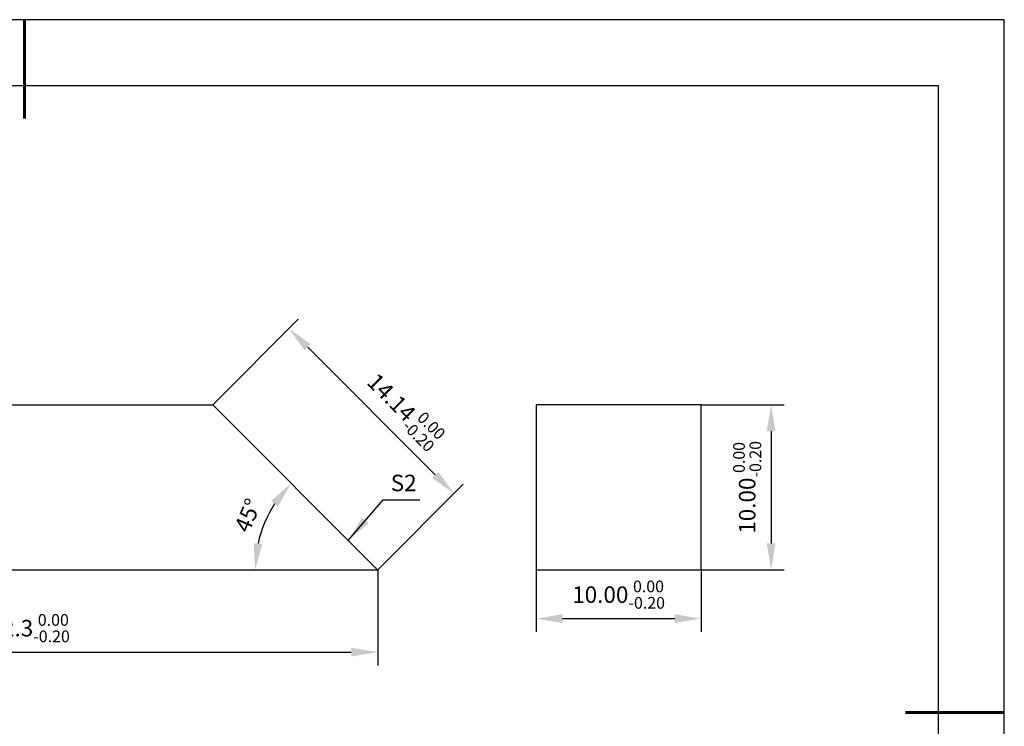
# Model space of a CAD drawing. Units: millimetres. Extents: x 0 to 297, y -2 to 208.
# Drawn here: x 147 to 297, y 101 to 208 of the extents above; entities that cross this region are included whole.
import ezdxf

# ---------------------------------------------------------------- set-up
doc = ezdxf.new("R2010")
doc.units = ezdxf.units.MM
doc.header["$PDSIZE"] = -1
doc.layers.add('7标注层', color=4, linetype='Continuous', lineweight=5)
doc.layers.add('粗实线层', color=7, linetype='Continuous', lineweight=25)
doc.layers.add('细实线层', color=7, linetype='Continuous')
doc.styles.add('TH-GBD2M', font='calibri.ttf', dxfattribs={"width": 0.8, "height": 2.5})
doc.dimstyles.new('TH-GBD2M', dxfattribs={"dimtxt": 3.5, "dimasz": 4, "dimexe": 2, "dimexo": 0, "dimgap": 1.5, "dimtad": 1, "dimdec": 4, "dimzin": 9, "dimdsep": 46, "dimtxsty": 'TH-GBD2M', "dimcen": 0, "dimclrt": 3, "dimadec": 0, "dimazin": 3, "dimtfac": 1, "dimtdec": 4, "dimtofl": 0, "dimtmove": 0, "dimatfit": 3, "dimfxl": 1, "dimtolj": 1, "dimtzin": 0, "dimarcsym": 0})

# ---------------------------------------------------------------- blocks, each defined once
blk = doc.blocks.new('*X6')
at = {"layer": '粗实线层', "lineweight": 60}
for p, q in [((0, 105), (0, 90)), ((148.5, 0), (133.5, 0))]:
    blk.add_line(p, q, dxfattribs=at)
at = {"layer": '粗实线层'}
for p, q in [((138.5, 95), (-138.5, 95)), ((138.5, -95), (138.5, 95))]:
    blk.add_line(p, q, dxfattribs=at)
at = {"layer": '细实线层'}
for p, q in [((148.5, 105), (-148.5, 105)), ((148.5, -105), (148.5, 105))]:
    blk.add_line(p, q, dxfattribs=at)
blk = doc.blocks.new('*D9')
at = {"layer": '7标注层', "color": 0, "lineweight": -2, "transparency": 16777216}
for p, q in [((250.63, 149.81), (263.25, 149.81)), ((261.25, 145.81), (261.25, 128.81)), ((250.63, 124.81), (263.25, 124.81))]:
    blk.add_line(p, q, dxfattribs=at)
at = {"layer": '7标注层', "color": 0, "transparency": 16777216}
for points in [[(260.58, 145.81), (261.92, 145.81), (261.25, 149.81)], [(260.58, 128.81), (261.92, 128.81), (261.25, 124.81)]]:
    blk.add_solid(points, dxfattribs=at)
at = {"layer": 'Defpoints', "color": 0, "transparency": 16777216}
for p in [(250.63, 149.81), (250.63, 124.81), (261.25, 124.81)]:
    blk.add_point(p, dxfattribs=at)
at = {"layer": '7标注层', "color": 3, "transparency": 16777216, "insert": (257.62, 137.31), "char_height": 2.5, "attachment_point": 5, "rotation": 90, "style": 'TH-GBD2M'}
blk.add_mtext('\\A1;10.00{}{\\H0.71x;\\C3;\\S 0.00^ -0.20;}', dxfattribs=at)
blk = doc.blocks.new('*D10')
at = {"layer": '7标注层', "color": 0, "lineweight": -2, "transparency": 16777216}
for p, q in [((95.86, 124.81), (95.86, 110.33)), ((201.61, 124.81), (201.61, 110.33)), ((99.86, 112.33), (197.61, 112.33))]:
    blk.add_line(p, q, dxfattribs=at)
at = {"layer": '7标注层', "color": 0, "transparency": 16777216}
for points in [[(99.86, 113), (99.86, 111.67), (95.86, 112.33)], [(197.61, 113), (197.61, 111.67), (201.61, 112.33)]]:
    blk.add_solid(points, dxfattribs=at)
at = {"layer": 'Defpoints', "color": 0, "transparency": 16777216}
for p in [(95.86, 124.81), (201.61, 124.81), (201.61, 112.33)]:
    blk.add_point(p, dxfattribs=at)
at = {"layer": '7标注层', "color": 3, "transparency": 16777216, "insert": (148.86, 115.97), "char_height": 2.5, "attachment_point": 5, "style": 'TH-GBD2M'}
blk.add_mtext('\\A1;42.3{}{\\H0.71x;\\C3;\\S 0.00^ -0.20;}', dxfattribs=at)
blk = doc.blocks.new('*D11')
at = {"layer": '7标注层', "color": 0, "lineweight": -2, "transparency": 16777216}
blk.add_arc((201.61, 124.81), 18.57, 147.3633, 167.6367, dxfattribs=at)
at = {"layer": '7标注层', "color": 0, "transparency": 16777216}
for points in [[(185.45, 135.24), (186.49, 134.4), (188.48, 137.94)], [(184.13, 128.71), (182.8, 128.85), (183.04, 124.81)]]:
    blk.add_solid(points, dxfattribs=at)
at = {"layer": 'Defpoints', "color": 0, "transparency": 16777216}
for p in [(176.61, 149.81), (183.67, 129.61), (96.11, 124.81), (201.61, 124.81), (201.61, 124.81)]:
    blk.add_point(p, dxfattribs=at)
at = {"layer": '7标注层', "color": 3, "transparency": 16777216, "insert": (181.93, 133.06), "char_height": 2.5, "attachment_point": 5, "rotation": 67.2561, "style": 'TH-GBD2M'}
blk.add_mtext('\\A1;45°', dxfattribs=at)
blk = doc.blocks.new('*D12')
at = {"layer": '7标注层', "color": 0, "lineweight": -2, "transparency": 16777216}
blk.add_arc((96.11, 124.81), 19.64, 11.6886, 33.3114, dxfattribs=at)
at = {"layer": '7标注层', "color": 0, "transparency": 16777216}
for points in [[(112.01, 135.17), (113.04, 136.01), (110, 138.69)], [(116.01, 128.85), (114.68, 128.72), (115.75, 124.81)]]:
    blk.add_solid(points, dxfattribs=at)
at = {"layer": 'Defpoints', "color": 0, "transparency": 16777216}
for p in [(121.11, 149.81), (113.12, 134.63), (96.11, 124.81), (96.11, 124.81), (201.61, 124.81)]:
    blk.add_point(p, dxfattribs=at)
at = {"layer": '7标注层', "color": 3, "transparency": 16777216, "insert": (116.83, 133.35), "char_height": 2.5, "attachment_point": 5, "rotation": 292.4145, "style": 'TH-GBD2M'}
blk.add_mtext('\\A1;45°', dxfattribs=at)
blk = doc.blocks.new('*D13')
at = {"layer": '7标注层', "color": 0, "lineweight": -2, "transparency": 16777216}
for p, q in [((225.63, 124.81), (225.63, 115.41)), ((250.63, 124.81), (250.63, 115.41)), ((229.63, 117.41), (246.63, 117.41))]:
    blk.add_line(p, q, dxfattribs=at)
at = {"layer": '7标注层', "color": 0, "transparency": 16777216}
for points in [[(229.63, 118.08), (229.63, 116.75), (225.63, 117.41)], [(246.63, 118.08), (246.63, 116.75), (250.63, 117.41)]]:
    blk.add_solid(points, dxfattribs=at)
at = {"layer": 'Defpoints', "color": 0, "transparency": 16777216}
for p in [(225.63, 124.81), (250.63, 124.81), (250.63, 117.41)]:
    blk.add_point(p, dxfattribs=at)
at = {"layer": '7标注层', "color": 3, "transparency": 16777216, "insert": (238.13, 121.05), "char_height": 2.5, "attachment_point": 5, "style": 'TH-GBD2M'}
blk.add_mtext('\\A1;10.00{}{\\H0.71x;\\C3;\\S 0.00^ -0.20;}', dxfattribs=at)
blk = doc.blocks.new('*D14')
at = {"layer": '7标注层', "color": 0, "lineweight": -2, "transparency": 16777216}
for p, q in [((176.61, 149.81), (189.58, 162.78)), ((210.34, 139.2), (191, 158.54)), ((201.61, 124.81), (214.58, 137.78))]:
    blk.add_line(p, q, dxfattribs=at)
at = {"layer": '7标注层', "color": 0, "transparency": 16777216}
for points in [[(191.47, 159.01), (190.53, 158.07), (188.17, 161.37)], [(210.81, 139.67), (209.87, 138.72), (213.17, 136.37)]]:
    blk.add_solid(points, dxfattribs=at)
at = {"layer": 'Defpoints', "color": 0, "transparency": 16777216}
for p in [(188.17, 161.37), (176.61, 149.81), (201.61, 124.81)]:
    blk.add_point(p, dxfattribs=at)
at = {"layer": '7标注层', "color": 3, "transparency": 16777216, "insert": (205.67, 148.99), "char_height": 2.5, "attachment_point": 5, "rotation": 315, "style": 'TH-GBD2M'}
blk.add_mtext('\\A1;14.14{}{\\H0.71x;\\C3;\\S 0.00^ -0.20;}', dxfattribs=at)

msp = doc.modelspace()

# ---------------------------------------------------------------- linework, layer by layer
for p, q in [((120.85883, 149.80526), (176.60883, 149.80526)), ((201.60883, 124.80526), (176.60883, 149.80526)), ((225.63321, 149.80526), (225.63321, 124.80526)), ((250.63321, 149.80526), (225.63321, 149.80526)), ((250.63321, 124.80526), (250.63321, 149.80526)), ((95.85883, 124.80526), (201.60883, 124.80526)), ((225.63321, 124.80526), (250.63321, 124.80526))]:
    msp.add_line(p, q)

# ---------------------------------------------------------------- block references
at = {"layer": '粗实线层'}
msp.add_blockref('*X6', (148.0966, 103.19411), dxfattribs=at)

# ---------------------------------------------------------------- texts
at = {"layer": '7标注层', "color": 3, "insert": (205.54854, 137.9766), "char_height": 2.5, "attachment_point": 5, "style": 'TH-GBD2M'}
msp.add_mtext('\\A1;S2', dxfattribs=at)

# ---------------------------------------------------------------- dimensions: what is measured, and where the dimension line sits
at = {"layer": '7标注层'}
dim = msp.add_linear_dim(base=(188.17069, 161.36711), p1=(201.60883, 124.80526), p2=(176.60883, 149.80526), angle=135, text='<>{}{\\H0.71x;\\C3;\\S 0.00^ -0.20;}', dimstyle='TH-GBD2M', override={"dimdec": 2, "dimlfac": 0.4, "dimtp": 0, "dimtm": 0.2, "dimtdec": 2, "dimtzin": 0}, dxfattribs=at)
dim.commit()
dim.dimension.update_dxf_attribs({"geometry": '*D14', "text_midpoint": (203.10659, 146.43121), "dimtype": 161})
for base, line1, line2, picture, middle in [((183.66835, 129.6124), ((201.60883, 124.80526), (176.60883, 149.80526)), ((96.10883, 124.80526), (201.60883, 124.80526)), '*D11', (184.4797, 131.98595)), ((113.11879, 134.62596), ((96.10883, 124.80526), (201.60883, 124.80526)), ((96.10883, 124.80526), (121.10883, 149.80526)), '*D12', (114.26632, 132.29462))]:
    dim = msp.add_angular_dim_2l(base=base, line1=line1, line2=line2, dimstyle='TH-GBD2M', dxfattribs=at)
    dim.commit()
    dim.dimension.update_dxf_attribs({"geometry": picture, "text_midpoint": middle, "dimtype": 162})
dim = msp.add_linear_dim(base=(261.24904, 124.80526), p1=(250.63321, 149.80526), p2=(250.63321, 124.80526), angle=90, text='<>.00{}{\\H0.71x;\\C3;\\S 0.00^ -0.20;}', dimstyle='TH-GBD2M', override={"dimlfac": 0.4, "dimtp": 0, "dimtm": 0.2, "dimtdec": 2, "dimtzin": 0}, dxfattribs=at)
dim.commit()
dim.dimension.update_dxf_attribs({"geometry": '*D9', "text_midpoint": (257.61625, 137.30526)})
dim = msp.add_linear_dim(base=(201.60883, 112.33425), p1=(95.85883, 124.80526), p2=(201.60883, 124.80526), text='<>{}{\\H0.71x;\\C3;\\S 0.00^ -0.20;}', dimstyle='TH-GBD2M', override={"dimlfac": 0.4, "dimtm": 0.2, "dimtdec": 2}, dxfattribs=at)
dim.commit()
dim.dimension.update_dxf_attribs({"geometry": '*D10', "text_midpoint": (148.85883, 112.33425), "dimtype": 160})
dim = msp.add_linear_dim(base=(250.63321, 117.4143), p1=(225.63321, 124.80526), p2=(250.63321, 124.80526), text='<>.00{}{\\H0.71x;\\C3;\\S 0.00^ -0.20;}', dimstyle='TH-GBD2M', override={"dimlfac": 0.4, "dimtm": 0.2, "dimtdec": 2}, dxfattribs=at)
dim.commit()
dim.dimension.update_dxf_attribs({"geometry": '*D13', "text_midpoint": (238.13321, 121.0471)})

# ---------------------------------------------------------------- leaders
msp.add_leader([(197.13969, 129.2744), (202.45155, 135.44325), (208.00722, 135.44325)], dimstyle='TH-GBD2M', override={"dimgap": 1.5, "dimtad": 0, "dimtxsty": 'TH-GBD2M'}, dxfattribs=at)

doc.saveas('drawing.dxf')
